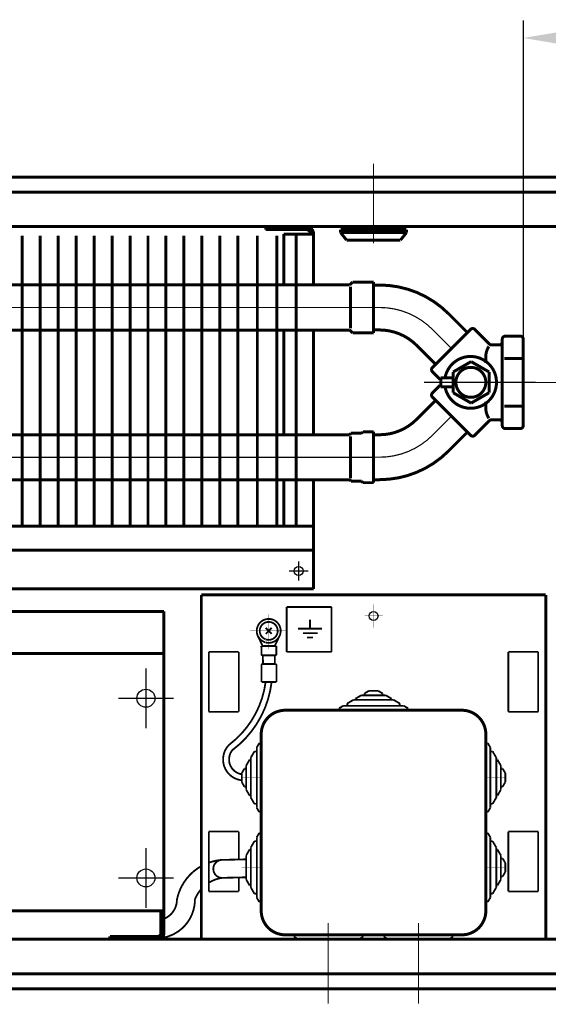
# Model space of a CAD drawing. Extents: x -30349 to -1105, y -28251 to -2139.
# Drawn here: x -26143 to -26055, y -23401 to -23236 of the extents above; entities that cross this region are included whole.
import ezdxf

# ---------------------------------------------------------------- set-up
doc = ezdxf.new("R2010")
doc.units = 0
for name, pattern in [('CENTER2', [28.575000000000003, 19.05, -3.175, 3.175, -3.175]), ('gost5', [7, 5, -2, 0]), ('gost6', [12, 8, -1.5, 1, -1.5]), ('K5LT32768', [0]), ('K5LT_BASIC', [0])]:
    doc.linetypes.add(name, pattern=pattern)
for name, color, linetype in [('LAYER0VIEW4', 7, 'CONTINUOUS'), ('Козырек', 5, 'CONTINUOUS'), ('Коро', 7, 'CONTINUOUS'), ('КР', 7, 'CONTINUOUS'), ('Слой1', 7, 'CONTINUOUS')]:
    doc.layers.add(name, color=color, linetype=linetype)
for name, color, linetype, lineweight in [('Вентилятор', 5, 'CONTINUOUS', 20), ('Контур', 7, 'CONTINUOUS', 30), ('Осевая', 5, 'CENTER2', 13)]:
    doc.layers.add(name, color=color, linetype=linetype, lineweight=lineweight)

msp = doc.modelspace()

# ---------------------------------------------------------------- linework, layer by layer
at = {"layer": 'LAYER0VIEW4', "color": 7, "linetype": 'K5LT32768', "lineweight": 20, "const_width": 0.3, "flags": 128}
for points in [[(-26098.2579835906, -23334.25978363464), (-26098.2579835906, -23341.75978363464)], [(-26090.7579835906, -23334.25978363464), (-26098.2579835906, -23334.25978363464)], [(-26092.7579835906, -23334.25978363464), (-26092.84530350909, -23334.25978363464)], [(-26090.7579835906, -23341.75978363464), (-26090.7579835906, -23334.25978363464)], [(-26094.36103343374, -23336.37745614621), (-26094.36103343374, -23337.87745614621)], [(-26096.36103343374, -23337.87745614621), (-26092.36103343374, -23337.87745614621)], [(-26095.54612861159, -23338.62745614621), (-26093.11103343373, -23338.62745614621)], [(-26094.86103343374, -23339.37745614621), (-26093.86103343374, -23339.37745614621)], [(-26098.2579835906, -23341.75978363464), (-26090.7579835906, -23341.75978363464)]]:
    msp.add_lwpolyline(points, dxfattribs=at)
at = {"layer": 'Вентилятор', "color": 7, "linetype": 'Continuous', "lineweight": 15, "const_width": 0.3, "flags": 128}
for points in [[(-26099.97984232821, -23340.7865669662), (-26102.47983032188, -23340.79431496574)], [(-26102.47562455137, -23342.1513589005), (-26102.47983032188, -23340.79431496574)], [(-26099.9756365577, -23342.14361090095), (-26099.97984232821, -23340.7865669662)], [(-26100.17501575723, -23342.34422978041), (-26102.27500567192, -23342.35073810003)], [(-26100.17054376825, -23343.78717239857), (-26102.27053368294, -23343.79368071818)], [(-26102.22053392306, -23343.79352575819), (-26102.22500591204, -23342.35058314003)], [(-26100.22054352813, -23343.78732735856), (-26100.22501551711, -23342.3443847404)], [(-26102.46123512298, -23346.79428615055), (-26102.46991288247, -23343.99429959764)], [(-26099.96124712931, -23346.78653815101), (-26099.9699248888, -23343.9865515981)], [(-26099.96124712931, -23346.78653815101), (-26102.46123512298, -23346.79428615055)]]:
    msp.add_lwpolyline(points, dxfattribs=at)
for points in [[(-26102.47562455137, -23342.1513589005, 0.4142135623732282), (-26102.27500567192, -23342.35073810002)], [(-26100.17501575723, -23342.34422978041, 0.414213562373095), (-26099.9756365577, -23342.14361090095)], [(-26102.27053368294, -23343.79368071818, 0.414213562373095), (-26102.46991288247, -23343.99429959764)], [(-26099.9699248888, -23343.9865515981, 0.414213562373095), (-26100.17054376825, -23343.78717239857)]]:
    msp.add_lwpolyline(points, format="xyb", dxfattribs=at)
at = {"layer": 'Козырек', "color": 7, "linetype": 'K5LT_BASIC', "const_width": 0.3, "flags": 128}
for points in [[(-26111.2579835906, -23341.75978363464), (-26106.2579835906, -23341.75978363464)], [(-26111.2579835906, -23351.75978363464), (-26111.2579835906, -23341.75978363464)], [(-26106.2579835906, -23351.75978363464), (-26106.2579835906, -23341.75978363464)], [(-26111.2579835906, -23351.75978363464), (-26106.2579835906, -23351.75978363464)]]:
    msp.add_lwpolyline(points, dxfattribs=at)
at = {"layer": 'Контур', "flags": 128}
for points, const_width in [([(-26058.75774379139, -23290.25978078735), (-26058.75774379139, -23236.30604609674)], 0.2), ([(-26193.37313342209, -23262.50978363464), (-26003.5079835906, -23262.50978363464)], 0.5), ([(-26193.72161827058, -23265.00978363464), (-26006.0079835906, -23265.00978363464)], 0.5), ([(-26194.5231334221, -23270.75978363464), (-26033.82688925197, -23270.75978363464)], 0.5), ([(-26095.00798245116, -23270.75978078735), (-26101.75798245116, -23270.75978078735)], 0.5), ([(-26101.75798245116, -23271.25978078735), (-26101.75798245116, -23270.75978078735)], 0.5), ([(-26095.00798245116, -23271.25978078735), (-26101.75798245116, -23271.25978078735)], 0.5), ([(-26089.2579835906, -23271.25978363464), (-26078.2579835906, -23271.25978363464)], 0.5), ([(-26089.2579835906, -23271.75978363464), (-26089.2579835906, -23271.25978363464)], 0.5), ([(-26078.2579835906, -23271.75978363464), (-26078.2579835906, -23271.25978363464)], 0.5), ([(-26098.75798017227, -23280.53483571384), (-26098.75798017227, -23272.00978078735)], 0.5), ([(-26098.75798017227, -23272.00978078735), (-26093.75798017227, -23272.00978078735)], 0.5), ([(-26093.75798017227, -23280.53483571384), (-26093.75798017227, -23272.00978078735)], 0.5), ([(-26089.2579835906, -23271.75978363464), (-26078.2579835906, -23271.75978363464)], 0.5), ([(-26089.2579835906, -23271.75978363464), (-26088.2579835906, -23273.00978363464)], 0.5), ([(-26088.2579835906, -23273.00978363464), (-26079.2579835906, -23273.00978363464)], 0.5), ([(-26078.2579835906, -23271.75978363464), (-26079.2579835906, -23273.00978363464)], 0.5), ([(-26087.74649049641, -23280.49853033966), (-26087.25774379139, -23280.00978363464)], 0.5), ([(-26087.60859674486, -23280.75978363464), (-26087.60859674486, -23287.75978363464)], 0.5), ([(-26087.25774379139, -23280.00978363464), (-26083.75774379139, -23280.00978363464)], 0.5), ([(-26083.75774379139, -23280.00978363464), (-26083.75774379139, -23288.50978363464)], 0.5), ([(-26083.75774379139, -23280.50978363464), (-26082.75774379139, -23280.50978363464)], 0.5), ([(-26068.08527807653, -23288.45127896093), (-26071.2672585971, -23285.26929844035)], 0.5), ([(-26098.75798017227, -23305.5204588502), (-26098.75798017227, -23288.0204588502)], 0.5), ([(-26093.75798017227, -23305.5204588502), (-26093.75798017227, -23288.0204588502)], 0.5), ([(-26087.25774379139, -23288.50978363464), (-26087.76899708636, -23287.99853033966)], 0.5), ([(-26082.75774379139, -23288.00978363464), (-26083.75774379139, -23288.00978363464)], 0.5), ([(-26073.91890902655, -23294.28490990138), (-26067.55494798402, -23287.92094886928)], 0.5), ([(-26064.40545305989, -23290.36333702446), (-26066.84784120235, -23287.92094887033)], 0.5), ([(-26083.75774379139, -23288.50978363464), (-26087.25774379139, -23288.50978363464)], 0.5), ([(-26062.25774379139, -23289.54290526977), (-26062.25774379139, -23296.75978363464)], 0.5), ([(-26061.75774379139, -23289.04290526977), (-26059.25774379139, -23289.04290526977)], 0.5), ([(-26058.75774379139, -23289.54290526977), (-26058.75774379139, -23296.75978363464)], 0.5), ([(-26076.57055945601, -23290.57259929926), (-26073.38857893975, -23293.75457981551)], 0.5), ([(-26062.75774379139, -23290.50978363464), (-26064.05189966853, -23290.50978363464)], 0.5), ([(-26065.00774379139, -23292.25978363464), (-26065.00774379139, -23293.50978363464)], 0.5), ([(-26059.04979105745, -23292.75757825335), (-26061.91751147018, -23292.75757825335)], 0.5), ([(-26070.46228924593, -23295.02773282707), (-26067.46228924593, -23293.2956820195)], 0.5), ([(-26067.46228924593, -23293.2956820195), (-26064.46228924593, -23295.02773282707)], 0.5), ([(-26073.91890902575, -23294.99201668399), (-26072.68147215921, -23296.22945354192)], 0.5), ([(-26070.46228924593, -23296.00978363464), (-26072.52925623184, -23296.00978363464)], 0.5), ([(-26072.52925623184, -23296.00978363464), (-26072.52925623184, -23297.50978363464)], 0.5), ([(-26070.46228924593, -23298.49183444221), (-26070.46228924593, -23295.02773282707)], 0.5), ([(-26064.46228924593, -23295.02773282707), (-26064.46228924593, -23298.49183444221)], 0.5), ([(-26073.91890902575, -23298.52755058528), (-26072.68147215921, -23297.29011372736)], 0.5), ([(-26072.52925623184, -23297.50978363464), (-26070.46228924593, -23297.50978363464)], 0.5), ([(-26064.75774379139, -23296.75978363464), (-26064.75774379139, -23296.74780988926)], 0.5), ([(-26064.75774379139, -23296.75978363464), (-26064.75774379139, -23296.77175738002)], 0.5), ([(-26063.50774379139, -23296.75978363464), (-26063.50774379139, -23296.74780988926)], 0.5), ([(-26063.50774379139, -23296.75978363464), (-26063.50774379139, -23296.77175738002)], 0.5), ([(-26062.25774379139, -23303.97666199951), (-26062.25774379139, -23296.75978363464)], 0.5), ([(-26059.25774379139, -23296.75978363464), (-26059.25774379139, -23296.74780988926)], 0.5), ([(-26059.25774379139, -23296.75978363464), (-26059.25774379139, -23296.77175738002)], 0.5), ([(-26058.75774379139, -23303.97666199951), (-26058.75774379139, -23296.75978363464)], 0.5), ([(-26073.91890902655, -23299.2346573679), (-26067.55494798402, -23305.5986184)], 0.5), ([(-26067.46228924593, -23300.22388524978), (-26070.46228924593, -23298.49183444221)], 0.5), ([(-26064.46228924593, -23298.49183444221), (-26067.46228924593, -23300.22388524978)], 0.5), ([(-26076.57055945601, -23302.94696797002), (-26073.38857893975, -23299.76498745377)], 0.5), ([(-26065.00774379139, -23301.25978363464), (-26065.00774379139, -23300.00978363464)], 0.5), ([(-26059.04979105745, -23300.76198901593), (-26061.91751147018, -23300.76198901593)], 0.5), ([(-26064.40545305989, -23303.15623024481), (-26066.84784120235, -23305.59861839894)], 0.5), ([(-26062.75774379139, -23303.00978363464), (-26064.05189966853, -23303.00978363464)], 0.5), ([(-26061.75774379139, -23304.47666199951), (-26059.25774379139, -23304.47666199951)], 0.5), ([(-26087.50774379139, -23305.25978363464), (-26087.76841900696, -23305.5204588502)], 0.5), ([(-26087.60859674486, -23312.75978363464), (-26087.60859674486, -23305.75978363464)], 0.5), ([(-26085.75774379139, -23305.25978363464), (-26087.50774379139, -23305.25978363464)], 0.5), ([(-26085.50774379139, -23305.00978363464), (-26085.75774379139, -23305.25978363464)], 0.5), ([(-26083.75774379139, -23305.00978363464), (-26085.50774379139, -23305.00978363464)], 0.5), ([(-26083.75774379139, -23313.50978363464), (-26083.75774379139, -23305.00978363464)], 0.5), ([(-26082.75774379139, -23305.50978363464), (-26083.75774379139, -23305.50978363464)], 0.5), ([(-26068.08527807653, -23305.06828830835), (-26071.2672585971, -23308.25026882892)], 0.5), ([(-26098.75798017227, -23320.75978078735), (-26098.75798017227, -23313.0204588502)], 0.5), ([(-26093.75798017227, -23331.25978078735), (-26093.75798017227, -23313.0204588502)], 0.5), ([(-26087.76899708636, -23312.99853033966), (-26087.50774379139, -23313.25978363464)], 0.5), ([(-26087.50774379139, -23313.25978363464), (-26085.75774379139, -23313.25978363464)], 0.5), ([(-26085.75774379139, -23313.25978363464), (-26085.50774379139, -23313.50978363464)], 0.5), ([(-26085.50774379139, -23313.50978363464), (-26083.75774379139, -23313.50978363464)], 0.5), ([(-26083.75774379139, -23313.00978363464), (-26082.75774379139, -23313.00978363464)], 0.5), ([(-26195.93961210115, -23320.75978078735), (-26093.75798017227, -23320.75978078735)], 0.5), ([(-26195.76281652104, -23324.75978078735), (-26093.75798017227, -23324.75978078735)], 0.5), ([(-26195.47552370336, -23331.25978078735), (-26093.75798017227, -23331.25978078735)], 0.5), ([(-26112.5079835906, -23332.25978363464), (-26055.0079835906, -23332.25978363464)], 0.5), ([(-26112.5079835906, -23332.25978363464), (-26112.5079835906, -23389.75978363464)], 0.5), ([(-26055.0079835906, -23332.25978363464), (-26055.0079835906, -23389.75978363464)], 0.5), ([(-26195.30973517478, -23335.01074624644), (-26118.7579835906, -23335.01074624644)], 0.5), ([(-26118.7579835906, -23335.01074624644), (-26118.7579835906, -23385.01074624644)], 0.5), ([(-26195.22676212646, -23342.01074624644), (-26118.7579835906, -23342.01074624644)], 0.5), ([(-26118.7579835906, -23345.75882102284), (-26118.7579835906, -23386.20856824001)], 0.5), ([(-26118.7579835906, -23385.01074624644), (-26192.85497923206, -23385.01074624644)], 0.5), ([(-26119.2579835906, -23385.01074624644), (-26119.2579835906, -23388.75978363464)], 0.5), ([(-26119.2579835906, -23385.01074624644), (-26119.2579835906, -23388.75978363464)], 0.5), ([(-26118.7579835906, -23386.20856824001), (-26118.7579835906, -23388.75978363464)], 0.5), ([(-26191.74310143085, -23389.75978363464), (-26029.52577255767, -23389.75978363464)], 0.5), ([(-26119.7579835906, -23389.25978363464), (-26127.7579835906, -23389.25978363464)], 0.5), ([(-26127.7579835906, -23389.75978363464), (-26127.7579835906, -23389.25978363464)], 0.5), ([(-26190.39687127213, -23395.50978363464), (-26006.0079835906, -23395.50978363464)], 0.5), ([(-26189.81155381181, -23398.00978363464), (-26003.5079835906, -23398.00978363464)], 0.5)]:
    msp.add_lwpolyline(points, dxfattribs=dict(at, const_width=const_width))
at = {"layer": 'Контур', "const_width": 0.5, "flags": 128}
for points in [[(-26095.00798245116, -23270.75978078735, -0.414213562373095), (-26093.75798245116, -23272.00978078735)], [(-26095.00798245116, -23271.25978078735, -0.414213562373095), (-26094.25798245116, -23272.00978078735)], [(-26082.75774379139, -23280.50978363464, -0.1989123673796386), (-26071.2672585971, -23285.26929844035)], [(-26082.75774379139, -23288.00978363464, -0.1989123673796386), (-26076.57055945601, -23290.57259929926)], [(-26067.55494798402, -23287.92094886928, -0.4142135627763841), (-26066.84784120235, -23287.92094887033)], [(-26062.25774379139, -23289.54290526977, -0.414213562373095), (-26061.75774379139, -23289.04290526977)], [(-26059.25774379139, -23289.04290526977, -0.414213562373095), (-26058.75774379139, -23289.54290526977)], [(-26065.00774379139, -23292.25978363464, -0.1231695436197222), (-26064.50774379139, -23290.75978363464)], [(-26064.05189966853, -23290.50978363464, -0.1989123679448636), (-26064.40545305989, -23290.36333702446)], [(-26062.25774379139, -23290.00978363464, -0.414213562373095), (-26062.75774379139, -23290.50978363464)], [(-26071.81406775195, -23296.00978363464, -11.45066792902658), (-26071.81483150591, -23297.50978363464)], [(-26073.91890902575, -23294.99201668399, -0.4142135635554389), (-26073.91890902655, -23294.28490990138)], [(-26067.54617812458, -23299.25948817759, -636.2688687505561), (-26067.53046271273, -23299.25968040263)], [(-26073.91890902655, -23299.2346573679, -0.4142135635554402), (-26073.91890902575, -23298.52755058528)], [(-26064.50774379139, -23302.75978363464, -0.123169543619722), (-26065.00774379139, -23301.25978363464)], [(-26076.57055945601, -23302.94696797002, -0.1989123673796386), (-26082.75774379139, -23305.50978363464)], [(-26064.40545305989, -23303.15623024481, -0.1989123679448629), (-26064.05189966853, -23303.00978363464)], [(-26062.75774379139, -23303.00978363464, -0.414213562373095), (-26062.25774379139, -23303.50978363464)], [(-26061.75774379139, -23304.47666199951, -0.414213562373095), (-26062.25774379139, -23303.97666199951)], [(-26058.75774379139, -23303.97666199951, -0.414213562373095), (-26059.25774379139, -23304.47666199951)], [(-26066.84784120235, -23305.59861839894, -0.4142135627763828), (-26067.55494798402, -23305.5986184)], [(-26071.2672585971, -23308.25026882892, -0.1989123673796386), (-26082.75774379139, -23313.00978363464)], [(-26119.7579835906, -23389.25978363464, 0.414213562373095), (-26119.2579835906, -23388.75978363464)], [(-26119.7579835906, -23389.25978363464, 0.414213562373095), (-26119.2579835906, -23388.75978363464)], [(-26119.7579835906, -23389.75978363464, 0.414213562373095), (-26118.7579835906, -23388.75978363464)]]:
    msp.add_lwpolyline(points, format="xyb", dxfattribs=at)
at = {"layer": 'Контур', "const_width": 0.5, "elevation": -0.2500000000000003, "flags": 128}
for points in [[(-26142.41293194502, -23272.28483571384), (-26142.41293194502, -23320.75978078735)], [(-26139.41293194502, -23272.28483571384), (-26139.41293194502, -23320.75978078735)], [(-26136.41293194502, -23272.28483571384), (-26136.41293194502, -23320.75978078735)], [(-26133.41293194502, -23272.28483571384), (-26133.41293194502, -23320.75978078735)], [(-26130.41293194502, -23272.28483571384), (-26130.41293194502, -23320.75978078735)], [(-26127.41293194502, -23272.28483571384), (-26127.41293194502, -23320.75978078735)], [(-26124.41293194502, -23272.28483571384), (-26124.41293194502, -23320.75978078735)], [(-26121.41293194502, -23272.28483571384), (-26121.41293194502, -23320.75978078735)], [(-26118.41293194502, -23272.28483571384), (-26118.41293194502, -23320.75978078735)], [(-26115.41293194502, -23272.28483571384), (-26115.41293194502, -23320.75978078735)], [(-26112.41293194502, -23272.28483571384), (-26112.41293194502, -23320.75978078735)], [(-26109.41293194502, -23272.28483571384), (-26109.41293194502, -23320.75978078735)], [(-26106.41293194502, -23272.28483571384), (-26106.41293194502, -23320.75978078735)], [(-26103.15759489097, -23272.28483571384), (-26103.15759489097, -23320.75978078735)], [(-26099.90225783691, -23272.28483571384), (-26099.90225783691, -23320.75978078735)], [(-26096.64692078286, -23272.28483571384), (-26096.64692078286, -23320.75978078735)], [(-26087.74029065223, -23280.49233049548), (-26193.41164887739, -23280.45648070837)], [(-26087.74706857582, -23288.0204588502), (-26193.41293194502, -23288.0204588502)], [(-26103.15759489097, -23305.5204588502), (-26103.15759489097, -23299.27573862604)], [(-26087.76841900696, -23305.5204588502), (-26193.27394891112, -23305.5204588502)], [(-26195.24763312164, -23313.0204588502), (-26087.74706857582, -23313.0204588502)]]:
    msp.add_lwpolyline(points, dxfattribs=at)
at = {"layer": 'Контур', "linetype": 'Continuous', "lineweight": 20, "const_width": 0.3, "flags": 128}
for points in [[(-26101.79430836894, -23340.18653108361, 138.7367769473034), (-26101.84962798846, -23340.17026967397)], [(-26101.77175157958, -23339.66905381934, 119.5487731037722), (-26101.81860711637, -23339.65107844968)]]:
    msp.add_lwpolyline(points, format="xyb", dxfattribs=at)
for points in [[(-26101.76027672124, -23337.76208733074), (-26100.75569045997, -23338.75747993853)], [(-26100.76028728671, -23337.757490504), (-26101.7556798945, -23338.76207676528)], [(-26103.09063302838, -23339.06065575382), (-26102.29047188502, -23340.7533978845)], [(-26099.4354579769, -23339.08343423575), (-26100.25665396433, -23340.76607232119)]]:
    msp.add_lwpolyline(points, dxfattribs=at)
at = {"layer": 'Контур', "color": 0, "linetype": 'Continuous', "lineweight": 25, "const_width": 0.3, "flags": 128}
for points in [[(-26056.2579835906, -23341.75978363464), (-26061.2579835906, -23341.75978363464)], [(-26056.2579835906, -23351.75978363464), (-26061.2579835906, -23351.75978363464)], [(-26111.2579835906, -23371.75978363464), (-26106.2579835906, -23371.75978363464)], [(-26056.2579835906, -23371.75978363464), (-26061.2579835906, -23371.75978363464)], [(-26111.2579835906, -23381.75978363464), (-26106.2579835906, -23381.75978363464)], [(-26056.2579835906, -23381.75978363464), (-26061.2579835906, -23381.75978363464)]]:
    msp.add_lwpolyline(points, dxfattribs=at)
at = {"layer": 'Контур', "const_width": 0.5, "flags": 128}
msp.add_lwpolyline([(-26098.5079835906, -23389.00978363464), (-26069.0079835906, -23389.00978363464, 0.414213562373095), (-26065.0079835906, -23385.00978363464), (-26065.0079835906, -23355.50978363464, 0.414213562373095), (-26069.0079835906, -23351.50978363464), (-26098.5079835906, -23351.50978363464, 0.414213562373095), (-26102.5079835906, -23355.50978363464), (-26102.5079835906, -23385.00978363464, 0.414213562373095)], format="xyb", close=True, dxfattribs=at)
at = {"layer": 'Контур', "color": 7, "linetype": 'Continuous', "lineweight": 25, "const_width": 0.3, "flags": 128}
msp.add_lwpolyline([(-26109.18097405964, -23376.50163812831, 0.9381495743787379), (-26109.0079835906, -23379.50978363464)], format="xyb", dxfattribs=at)
at = {"layer": 'Контур', "color": 7, "linetype": 'Continuous', "lineweight": 25, "const_width": 0.3}
for points in [[(-26109.18097405964, -23376.50163812831), (-26105.07610164541, -23376.40459002154)], [(-26108.96168036258, -23379.49361243877), (-26105.0079835906, -23379.40381657694)]]:
    msp.add_lwpolyline(points, dxfattribs=at)
at = {"layer": 'Контур'}
for centre, radius in [((-26096.25798017227, -23328.25978078735), 0.7499999999999999), ((-26121.7579835906, -23349.51074624644), 1.5), ((-26121.7579835906, -23379.51074624644), 1.5)]:
    msp.add_circle(centre, radius, dxfattribs=at)
at = {"layer": 'Коро', "const_width": 0.3, "flags": 128}
for points in [[(-26061.2579835906, -23351.75978363464), (-26061.2579835906, -23341.75978363464)], [(-26056.2579835906, -23351.75978363464), (-26056.2579835906, -23341.75978363464)], [(-26111.2579835906, -23381.75978363464), (-26111.2579835906, -23371.75978363464)], [(-26106.2579835906, -23376.43253227982), (-26106.2579835906, -23371.75978363464)], [(-26061.2579835906, -23381.75978363464), (-26061.2579835906, -23371.75978363464)], [(-26056.2579835906, -23381.75978363464), (-26056.2579835906, -23371.75978363464)], [(-26106.2579835906, -23381.75978363464), (-26106.2579835906, -23379.43220641909)]]:
    msp.add_lwpolyline(points, dxfattribs=at)
at = {"layer": 'Коро'}
msp.add_circle((-26083.7579835906, -23335.75978363464), 0.75, dxfattribs=at)
at = {"layer": 'КР', "const_width": 0.3, "flags": 128}
msp.add_lwpolyline([(-26107.87982829264, -23357.28292206974, 0.2012132752324344), (-26101.77343511936, -23346.79215451067)], format="xyb", dxfattribs=at)
at = {"layer": 'КР', "const_width": 0.3, "elevation": 0.051020263563478, "flags": 128}
msp.add_lwpolyline([(-26107.32513624584, -23358.16300259091, 0.206419616298139), (-26100.77444292063, -23346.78905841936)], format="xyb", dxfattribs=at)
at = {"layer": 'КР', "color": 0, "linetype": 'Continuous', "lineweight": 30, "const_width": 0.3, "flags": 128}
for points in [[(-26084.5079835906, -23348.25978363464), (-26085.2579835906, -23348.69728363464)], [(-26085.2579835906, -23349.00978363464), (-26085.2579835906, -23348.69728363464)], [(-26083.0079835906, -23348.25978363464), (-26084.5079835906, -23348.25978363464)], [(-26083.0079835906, -23348.25978363464), (-26082.2579835906, -23348.69728363464)], [(-26082.2579835906, -23349.00978363464), (-26082.2579835906, -23348.69728363464)], [(-26087.07941216203, -23349.75978363464), (-26088.1329835906, -23350.37436696797)], [(-26088.1329835906, -23350.75978363464), (-26088.1329835906, -23350.37436696797)], [(-26080.43655501918, -23349.75978363464), (-26087.07941216203, -23349.75978363464)], [(-26085.79369787632, -23349.00978363464), (-26086.7579835906, -23349.57228363464)], [(-26086.7579835906, -23349.75978363464), (-26086.7579835906, -23349.57228363464)], [(-26081.72226930489, -23349.00978363464), (-26085.79369787632, -23349.00978363464)], [(-26081.72226930489, -23349.00978363464), (-26080.7579835906, -23349.57228363464)], [(-26080.7579835906, -23349.75978363464), (-26080.7579835906, -23349.57228363464)], [(-26080.43655501918, -23349.75978363464), (-26079.3829835906, -23350.37436696797)], [(-26079.3829835906, -23350.75978363464), (-26079.3829835906, -23350.37436696797)], [(-26088.79369787632, -23350.75978363464), (-26089.5079835906, -23351.1764503013)], [(-26089.5079835906, -23351.50978363464), (-26089.5079835906, -23351.1764503013)], [(-26078.72226930489, -23350.75978363464), (-26088.79369787632, -23350.75978363464)], [(-26078.72226930489, -23350.75978363464), (-26078.0079835906, -23351.1764503013)], [(-26078.0079835906, -23351.50978363464), (-26078.0079835906, -23351.1764503013)], [(-26104.2579835906, -23359.43835506321), (-26103.64340025727, -23358.38478363464)], [(-26103.2579835906, -23358.38478363464), (-26103.64340025727, -23358.38478363464)], [(-26103.2579835906, -23357.72406934892), (-26102.84131692394, -23357.00978363464)], [(-26103.2579835906, -23357.72406934892), (-26103.2579835906, -23367.79549792035)], [(-26102.5079835906, -23357.00978363464), (-26102.84131692394, -23357.00978363464)], [(-26065.0079835906, -23357.00978363464), (-26064.67465025727, -23357.00978363464)], [(-26064.2579835906, -23357.72406934892), (-26064.67465025727, -23357.00978363464)], [(-26064.2579835906, -23357.72406934892), (-26064.2579835906, -23367.79549792035)], [(-26064.2579835906, -23358.38478363464), (-26063.87256692394, -23358.38478363464)], [(-26063.2579835906, -23359.43835506321), (-26063.87256692394, -23358.38478363464)], [(-26105.0079835906, -23360.72406934892), (-26104.4454835906, -23359.75978363464)], [(-26104.2579835906, -23359.75978363464), (-26104.4454835906, -23359.75978363464)], [(-26104.2579835906, -23359.43835506321), (-26104.2579835906, -23366.08121220607)], [(-26063.2579835906, -23359.43835506321), (-26063.2579835906, -23366.08121220607)], [(-26063.2579835906, -23359.75978363464), (-26063.0704835906, -23359.75978363464)], [(-26062.5079835906, -23360.72406934892), (-26063.0704835906, -23359.75978363464)], [(-26105.7579835906, -23362.00978363464), (-26105.3204835906, -23361.25978363464)], [(-26105.0079835906, -23361.25978363464), (-26105.3204835906, -23361.25978363464)], [(-26105.0079835906, -23360.72406934892), (-26105.0079835906, -23364.79549792035)], [(-26062.5079835906, -23360.72406934892), (-26062.5079835906, -23364.79549792035)], [(-26062.5079835906, -23361.25978363464), (-26062.1954835906, -23361.25978363464)], [(-26061.7579835906, -23362.00978363464), (-26062.1954835906, -23361.25978363464)], [(-26105.7579835906, -23362.00978363464), (-26105.7579835906, -23363.50978363464)], [(-26105.7579835906, -23363.50978363464), (-26105.3204835906, -23364.25978363464)], [(-26061.7579835906, -23363.50978363464), (-26062.1954835906, -23364.25978363464)], [(-26061.7579835906, -23362.00978363464), (-26061.7579835906, -23363.50978363464)], [(-26105.0079835906, -23364.25978363464), (-26105.3204835906, -23364.25978363464)], [(-26105.0079835906, -23364.79549792035), (-26104.4454835906, -23365.75978363464)], [(-26062.5079835906, -23364.79549792035), (-26063.0704835906, -23365.75978363464)], [(-26062.5079835906, -23364.25978363464), (-26062.1954835906, -23364.25978363464)], [(-26104.2579835906, -23365.75978363464), (-26104.4454835906, -23365.75978363464)], [(-26104.2579835906, -23366.08121220607), (-26103.64340025727, -23367.13478363464)], [(-26063.2579835906, -23366.08121220607), (-26063.87256692394, -23367.13478363464)], [(-26063.2579835906, -23365.75978363464), (-26063.0704835906, -23365.75978363464)], [(-26103.2579835906, -23367.13478363464), (-26103.64340025727, -23367.13478363464)], [(-26103.2579835906, -23367.79549792035), (-26102.84131692394, -23368.50978363464)], [(-26064.2579835906, -23367.79549792035), (-26064.67465025727, -23368.50978363464)], [(-26064.2579835906, -23367.13478363464), (-26063.87256692394, -23367.13478363464)], [(-26102.5079835906, -23368.50978363464), (-26102.84131692394, -23368.50978363464)], [(-26065.0079835906, -23368.50978363464), (-26064.67465025727, -23368.50978363464)], [(-26104.2579835906, -23374.43835506321), (-26103.64340025727, -23373.38478363464)], [(-26103.2579835906, -23373.38478363464), (-26103.64340025727, -23373.38478363464)], [(-26103.2579835906, -23372.72406934892), (-26102.84131692394, -23372.00978363464)], [(-26103.2579835906, -23372.72406934892), (-26103.2579835906, -23382.79549792035)], [(-26102.5079835906, -23372.00978363464), (-26102.84131692394, -23372.00978363464)], [(-26065.0079835906, -23372.00978363464), (-26064.67465025727, -23372.00978363464)], [(-26064.2579835906, -23372.72406934892), (-26064.67465025727, -23372.00978363464)], [(-26064.2579835906, -23372.72406934892), (-26064.2579835906, -23382.79549792035)], [(-26064.2579835906, -23373.38478363464), (-26063.87256692394, -23373.38478363464)], [(-26063.2579835906, -23374.43835506321), (-26063.87256692394, -23373.38478363464)], [(-26105.0079835906, -23375.72406934892), (-26104.4454835906, -23374.75978363464)], [(-26104.2579835906, -23374.75978363464), (-26104.4454835906, -23374.75978363464)], [(-26104.2579835906, -23374.43835506321), (-26104.2579835906, -23381.08121220607)], [(-26063.2579835906, -23374.43835506321), (-26063.2579835906, -23381.08121220607)], [(-26063.2579835906, -23374.75978363464), (-26063.0704835906, -23374.75978363464)], [(-26062.5079835906, -23375.72406934892), (-26063.0704835906, -23374.75978363464)], [(-26105.0079835906, -23375.72406934892), (-26105.0079835906, -23379.79549792035)], [(-26062.5079835906, -23375.72406934892), (-26062.5079835906, -23379.79549792035)], [(-26062.5079835906, -23376.25978363464), (-26062.1954835906, -23376.25978363464)], [(-26061.7579835906, -23377.00978363464), (-26062.1954835906, -23376.25978363464)], [(-26061.7579835906, -23377.00978363464), (-26061.7579835906, -23378.50978363464)], [(-26105.0079835906, -23379.79549792035), (-26104.4454835906, -23380.75978363464)], [(-26062.5079835906, -23379.79549792035), (-26063.0704835906, -23380.75978363464)], [(-26062.5079835906, -23379.25978363464), (-26062.1954835906, -23379.25978363464)], [(-26061.7579835906, -23378.50978363464), (-26062.1954835906, -23379.25978363464)], [(-26104.2579835906, -23380.75978363464), (-26104.4454835906, -23380.75978363464)], [(-26104.2579835906, -23381.08121220607), (-26103.64340025727, -23382.13478363464)], [(-26063.2579835906, -23381.08121220607), (-26063.87256692394, -23382.13478363464)], [(-26063.2579835906, -23380.75978363464), (-26063.0704835906, -23380.75978363464)], [(-26103.2579835906, -23382.13478363464), (-26103.64340025727, -23382.13478363464)], [(-26103.2579835906, -23382.79549792035), (-26102.84131692394, -23383.50978363464)], [(-26064.2579835906, -23382.79549792035), (-26064.67465025727, -23383.50978363464)], [(-26064.2579835906, -23382.13478363464), (-26063.87256692394, -23382.13478363464)], [(-26102.5079835906, -23383.50978363464), (-26102.84131692394, -23383.50978363464)], [(-26065.0079835906, -23383.50978363464), (-26064.67465025727, -23383.50978363464)], [(-26097.0079835906, -23389.00978363464), (-26097.0079835906, -23389.34311696797)], [(-26096.29369787632, -23389.75978363464), (-26097.0079835906, -23389.34311696797)], [(-26086.22226930489, -23389.75978363464), (-26085.5079835906, -23389.34311696797)], [(-26085.5079835906, -23389.00978363464), (-26085.5079835906, -23389.34311696797)], [(-26082.0079835906, -23389.00978363464), (-26082.0079835906, -23389.34311696797)], [(-26081.29369787632, -23389.75978363464), (-26082.0079835906, -23389.34311696797)], [(-26071.22226930489, -23389.75978363464), (-26081.29369787632, -23389.75978363464)], [(-26071.22226930489, -23389.75978363464), (-26070.5079835906, -23389.34311696797)], [(-26070.5079835906, -23389.00978363464), (-26070.5079835906, -23389.34311696797)]]:
    msp.add_lwpolyline(points, dxfattribs=at)
at = {"layer": 'КР', "linetype": 'Continuous', "lineweight": 20, "const_width": 0.3, "elevation": -37.18218053038882, "flags": 128}
for points in [[(-26107.87982829264, -23357.28292206974, 0.6134176649664136), (-26105.876272111, -23363.19240803977)], [(-26107.16441142526, -23357.98161993425, 0.6134176649664136), (-26105.73329986694, -23362.20268134141)]]:
    msp.add_lwpolyline(points, format="xyb", dxfattribs=at)
at = {"layer": 'КР', "color": 0, "linetype": 'gost5', "lineweight": 30, "const_width": 0.3, "flags": 128}
msp.add_lwpolyline([(-26086.22226930489, -23389.75978363464), (-26096.29369787632, -23389.75978363464)], dxfattribs=at)
at = {"layer": 'Осевая', "color": 7, "linetype": 'gost6', "flags": 128}
for points, const_width in [([(-26083.7579835906, -23273.56176853232), (-26083.7579835906, -23260.25978618493)], 0.2), ([(-26193.88234774169, -23284.25978363464), (-26082.5124428987, -23284.25978363464)], 0.2), ([(-26056.67634048106, -23296.75978363464), (-26075.31464047441, -23296.75978363464)], 0.2), ([(-26056.67634048106, -23296.75978363464), (-26075.31464047441, -23296.75978363464)], 0.2), ([(-26074.32625002246, -23296.75978078735), (-25984.4126245935, -23296.84831943537)], 0.2), ([(-26096.25713102549, -23329.88478078735), (-26096.25713102549, -23326.63478078735)], 0.2), ([(-26094.63213102549, -23328.25796227931), (-26097.88213102549, -23328.26078559272)], 0.2), ([(-26083.7579835906, -23333.81945353976), (-26083.7579835906, -23337.70011372952)], 0.05), ([(-26101.2579835906, -23335.50978363464), (-26101.2579835906, -23341.25978363464)], 0.05), ([(-26082.2579835906, -23335.75978363464), (-26085.2579835906, -23335.75978363464)], 0.05), ([(-26104.36778532396, -23338.25978363464), (-26098.14818185725, -23338.25978363464)], 0.05), ([(-26121.7579835906, -23354.51074624644), (-26121.7579835906, -23344.51074624644)], 0.2), ([(-26117.1329835906, -23349.51074624644), (-26126.3829835906, -23349.51074624644)], 0.2), ([(-26105.7579835906, -23362.75978363464), (-26102.5079835906, -23362.75978363464)], 0.05), ([(-26065.0079835906, -23362.75978363464), (-26061.7579835906, -23362.75978363464)], 0.05), ([(-26121.7579835906, -23384.51074624644), (-26121.7579835906, -23374.51074624644)], 0.2), ([(-26105.7579835906, -23377.75978363464), (-26102.5079835906, -23377.75978363464)], 0.05), ([(-26065.0079835906, -23377.75978363464), (-26061.7579835906, -23377.75978363464)], 0.05), ([(-26117.1329835906, -23379.51074624644), (-26126.3829835906, -23379.51074624644)], 0.2), ([(-26091.32501386594, -23400.50978618493), (-26091.32501386594, -23387.00978618493)], 0.2), ([(-26076.2579835906, -23400.50978618493), (-26076.2579835906, -23387.00978618493)], 0.2)]:
    msp.add_lwpolyline(points, dxfattribs=dict(at, const_width=const_width))
at = {"layer": 'Осевая', "color": 7, "linetype": 'gost6', "const_width": 0.2, "flags": 128}
for points in [[(-26083.75774379139, -23284.25978363464), (-26082.75774379139, -23284.25978363464, -0.1989123673796386), (-26073.91890902655, -23287.9209488698), (-26070.73692850816, -23291.1029293882)], [(-26083.75774379139, -23309.25978363464), (-26082.75774379139, -23309.25978363464, 0.1989123673796386), (-26073.91890902655, -23305.59861839947), (-26070.73692850816, -23302.41663788107)]]:
    msp.add_lwpolyline(points, format="xyb", dxfattribs=at)
at = {"layer": 'Осевая', "color": 7, "linetype": 'gost6', "const_width": 0.2, "elevation": -0.2500000000000003, "flags": 128}
msp.add_lwpolyline([(-26194.26457440155, -23309.28483571384), (-26083.75774379139, -23309.28483571384)], dxfattribs=at)
at = {"layer": 'Слой1', "color": 7, "linetype": 'Continuous', "lineweight": 30, "const_width": 0.3, "flags": 128}
for points in [[(-26109.18097405964, -23376.50163812831, 0.06438590539433074), (-26111.2579835906, -23376.95889946499)], [(-26112.5079835906, -23377.52951786114, 0.218205396197456), (-26116.57771213314, -23383.1121000247)], [(-26108.96168036258, -23379.49361243877, 0.1076663750574519), (-26111.2579835906, -23380.30287939291)], [(-26112.5079835906, -23381.34777816109, 0.08984134761882268), (-26113.57778668039, -23383.08328242237)]]:
    msp.add_lwpolyline(points, format="xyb", dxfattribs=at)
at = {"layer": 'Слой1', "color": 7, "linetype": 'Continuous', "lineweight": 30, "const_width": 0.3, "elevation": 37.18218053038876, "flags": 128}
for points in [[(-26119.11606587689, -23389.52655716627, 0.3734560964917273), (-26113.57778668039, -23383.08328242237)], [(-26118.7579835906, -23386.34334090611, 0.307331950523898), (-26116.57775177492, -23383.09775417437)]]:
    msp.add_lwpolyline(points, format="xyb", dxfattribs=at)
at = {"layer": 'Слой1', "color": 0, "linetype": 'Continuous', "lineweight": 30}
msp.add_solid([(-26050.75774379139, -23237.92645285159), (-26050.75774379139, -23240.59311951826), (-26058.75774379139, -23239.25978618493)], dxfattribs=at)

doc.saveas('drawing.dxf')
